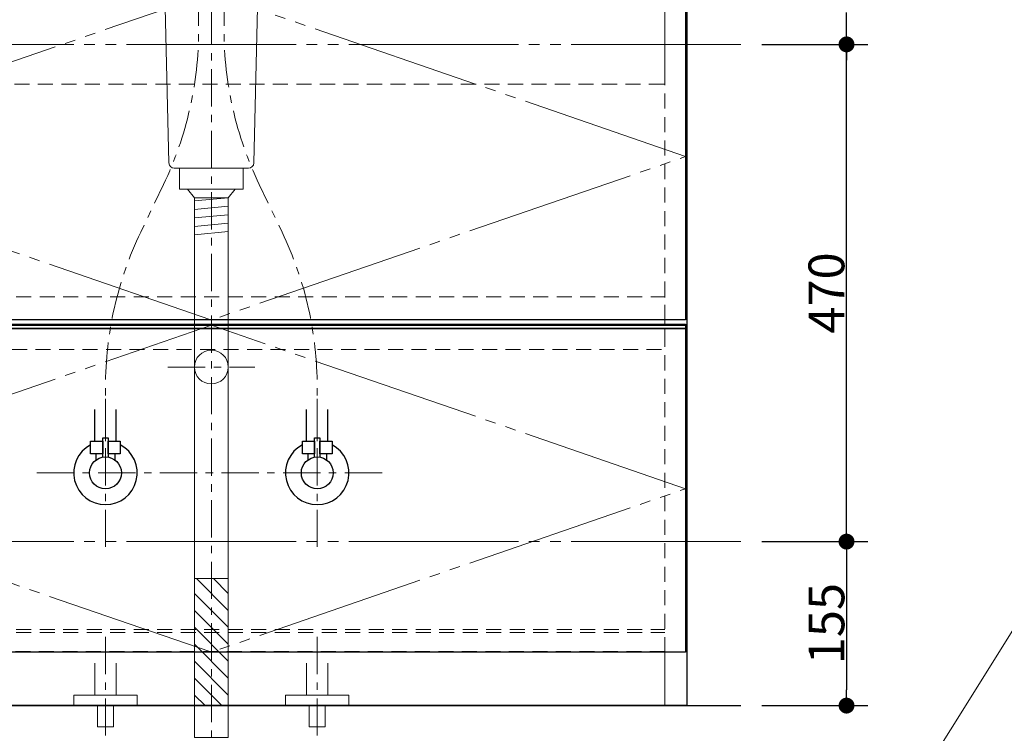
# Model space of a CAD drawing. Units: millimetres. Extents: x -4275 to 7850, y -3045 to 3045.
# Drawn here: x -461 to 469, y -1996 to -1322 of the extents above; entities that cross this region are included whole.
import ezdxf

# ---------------------------------------------------------------- set-up
doc = ezdxf.new("R2010")
doc.units = ezdxf.units.MM
doc.header["$LTSCALE"] = 20
doc.header["$PDMODE"] = 1
doc.header["$PDSIZE"] = -2
for name, pattern in [('ラインタイプ-1', [1.11, 0.71, -0.4000000000000001]), ('ラインタイプ-3', [2.91, 1.76, -0.4, 0.3500000000000001, -0.4]), ('ラインタイプ-6', [10.5, 7.999999999999999, -0.5000000000000004, 0.5000000000000004, -0.5000000000000004, 0.5000000000000004, -0.5000000000000004])]:
    doc.linetypes.add(name, pattern=pattern)
for name, color, linetype, lineweight in [('2寸法-1', 7, 'Continuous', 15), ('2寸法-2', 7, 'Continuous', 15), ('2寸法-3', 7, 'Continuous', 15), ('4給排水', 7, 'Continuous', 15), ('5ボウル・キャビネット', 7, 'Continuous', 15)]:
    doc.layers.add(name, color=color, linetype=linetype, lineweight=lineweight)
doc.styles.add('MS PGothic', font='txt', dxfattribs={"bigfont": 'MS PGothic'})
doc.dimstyles.new('SANWA-1', dxfattribs={"dimtxt": 33.82624421296296, "dimasz": 15.0068359375, "dimexe": 20, "dimexo": 20, "dimgap": 2, "dimtad": 1, "dimdec": 8, "dimdsep": 46, "dimtxsty": 'MS PGothic', "dimblk": 'DOT', "dimblk1": 'DOT', "dimblk2": 'DOT', "dimcen": 0, "dimazin": 0, "dimtfac": 0.8, "dimtdec": 8, "dimtix": 1, "dimtmove": 0, "dimatfit": 0, "dimldrblk": 'DOT', "dimfxl": 1, "dimfrac": 2, "dimtolj": 1, "dimarcsym": 0})

# ---------------------------------------------------------------- blocks, each defined once
blk = doc.blocks.new('グループ-7')
at = {"layer": '4給排水', "linetype": 'Continuous', "lineweight": 15}
h = blk.add_hatch(dxfattribs=at)
h.set_pattern_fill('斜線4', style=0, pattern_type=2)
h.set_pattern_definition([(-45, (0, 0), (16, 0), [])])
h.paths.add_polyline_path([(-296.0000000001558, -1849.999999999948), (-264.0000000001558, -1849.999999999948), (-264.0000000001558, -1969.999999999948), (-296.0000000001558, -1969.999999999948)])
at = {"layer": '4給排水', "color": 7, "linetype": 'ラインタイプ-3', "lineweight": 15}
for p, q in [((-280, -961.0000000000009), (-280, -2015.000000000001)), ((-321.0000000001558, -1650), (-239.0000000001558, -1650))]:
    blk.add_line(p, q, dxfattribs=at)
at = {"layer": '4給排水', "color": 7, "linetype": 'Continuous', "lineweight": 15}
for p, q in [((-327.5000000001558, -1306), (-232.5000000001558, -1306)), ((-264.0000000001558, -1490), (-296.0000000001558, -1493)), ((-264.0000000001558, -1498), (-296.0000000001558, -1501)), ((-264.0000000001558, -1506), (-296.0000000001558, -1509)), ((-264.0000000001558, -1514), (-296.0000000001558, -1517)), ((-264.0000000001558, -1522), (-296.0000000001558, -1525))]:
    blk.add_line(p, q, dxfattribs=at)
at = {"layer": '4給排水', "color": 7, "linetype": 'Continuous', "lineweight": 15, "flags": 128}
for points in [[(-343.6282768169351, -1262.994513749425), (-343.6920709974586, -1262.987665346145), (-343.7555139541421, -1262.97809512963), (-343.8184896125724, -1262.965820609423), (-343.8808827533032, -1262.950864242829), (-343.9425792226523, -1262.933253393821), (-344.0034661415596, -1262.913020282981), (-344.0634321121063, -1262.890201928546), (-344.12236742133, -1262.864840078681), (-344.1801642419534, -1262.836981135099), (-344.2367168296635, -1262.806676068161), (-344.2919217165766, -1262.773980323625), (-344.3456779005494, -1262.738953721202), (-344.3978870299627, -1262.701660345108), (-344.4484535836702, -1262.662168426823), (-344.4972850457618, -1262.620550220247), (-344.5442920748267, -1262.576881869512), (-344.5893886674141, -1262.531243269667), (-344.6324923153827, -1262.483717920501), (-344.673524156856, -1262.434392773779), (-344.7124091205098, -1262.383358074149), (-344.7490760629173, -1262.330707194036), (-344.7834578987179, -1262.276536462808), (-344.815491723348, -1262.220944990532), (-344.8451189281398, -1262.164034486646), (-344.8722853075408, -1262.105909073871), (-344.8969411582978, -1262.046675097707), (-344.9190413703848, -1261.98644093187), (-344.9385455095401, -1261.925316780009), (-344.9554178912433, -1261.86341447408), (-344.9696276460038, -1261.80084726974), (-344.9811487758382, -1261.737729639134), (-344.989960201837, -1261.674177061462), (-344.9960458027301, -1261.610305811696), (-344.9993944443797, -1261.546232747846), (-345.0000000001548, -1261.482075097161), (-344.997861362139, -1261.417950241645), (-344.9929824431567, -1261.353975503303), (-344.9853721696129, -1261.290267929489), (-344.9750444651684, -1261.226944078751), (-344.962018225255, -1261.164119807589), (-344.9463172825147, -1261.101910058472), (-344.9279703631858, -1261.040428649553), (-344.9070110345576, -1260.97978806642), (-344.8834776435426, -1260.920099256298), (-344.8574132465303, -1260.861471425061), (-344.8288655306035, -1260.804011837428), (-344.7978867262921, -1260.747825620716), (-344.7645335120153, -1260.693015572499), (-344.7288669103821, -1260.639681972531), (-344.6909521765449, -1260.587922399276), (-344.6508586788088, -1260.537831551376), (-344.6086597717169, -1260.4895010744), (-344.5644326618433, -1260.44301939316), (-344.5182582665359, -1260.398471549938), (-344.4702210658681, -1260.355939048892), (-344.4204089480811, -1260.315499706933), (-344.3689130487794, -1260.277227511357), (-344.3158275841927, -1260.241192484478), (-344.261249678799, -1260.207460555513), (-344.205279187626, -1260.176093439963), (-344.1480185135608, -1260.147148526695), (-344.0895724199884, -1260.120678772948), (-342.1918143132918, -1259.323778294335), (-340.2841499785138, -1258.550891987909), (-338.3668832781179, -1257.802142962926), (-336.4403196040842, -1257.077650483933), (-334.5047658292608, -1256.377529951774), (-332.5605302584829, -1255.701892885202), (-330.6079225794685, -1255.050846903122), (-328.6472538134879, -1254.424495707444), (-326.6788362658192, -1253.822939066568), (-324.7029834760099, -1253.246272799491), (-322.7200101679266, -1252.694588760547), (-320.7302321996324, -1252.16797482477), (-318.7339665130669, -1251.666514873903), (-316.7315310835686, -1251.190288783035), (-314.7232448692259, -1250.739372407876), (-312.7094277600656, -1250.313837572677), (-310.6904005271074, -1249.913752058787), (-308.6664847712639, -1249.53917959386), (-306.6380028721171, -1249.1901798417), (-304.6052779365675, -1248.866808392761), (-302.5686337473664, -1248.56911675529), (-300.5283947115479, -1248.297152347122), (-298.4848858087473, -1248.05095848813), (-296.4384325394433, -1247.830574393323), (-294.3893608731053, -1247.636035166598), (-292.3379971962797, -1247.467371795151), (-290.2846682605889, -1247.324611144542), (-288.2297011306985, -1247.207775954412), (-286.17342313221, -1247.116884834863), (-284.1161617995288, -1247.051952263494), (-282.0582448236867, -1247.012988583095), (-280.0000000001548, -1247), (-277.941755176623, -1247.012988583095), (-275.8838382007818, -1247.051952263494), (-273.8265768680997, -1247.116884834863), (-271.7702988696112, -1247.207775954412), (-269.7153317397208, -1247.324611144542), (-267.6620028040309, -1247.467371795151), (-265.6106391272044, -1247.636035166598), (-263.5615674608673, -1247.830574393323), (-261.5151141915624, -1248.05095848813), (-259.4716052887618, -1248.297152347122), (-257.4313662529432, -1248.56911675529), (-255.3947220637431, -1248.866808392761), (-253.3619971281935, -1249.1901798417), (-251.3335152290467, -1249.53917959386), (-249.3095994732032, -1249.913752058787), (-247.290572240245, -1250.313837572677), (-245.2767551310847, -1250.739372407876), (-243.2684689167411, -1251.190288783035), (-241.2660334872437, -1251.666514873903), (-239.2697678006782, -1252.16797482477), (-237.2799898323831, -1252.694588760547), (-235.2970165243007, -1253.246272799491), (-233.3211637344905, -1253.822939066568), (-231.3527461868227, -1254.424495707444), (-229.3920774208411, -1255.050846903122), (-227.4394697418277, -1255.701892885202), (-225.4952341710498, -1256.377529951774), (-223.5596803962255, -1257.077650483933), (-221.6331167221917, -1257.802142962926), (-219.7158500217968, -1258.550891987909), (-217.8081856870187, -1259.323778294335), (-215.9104275803213, -1260.120678772948), (-215.8519814867498, -1260.147148526695), (-215.7947208126836, -1260.176093439962), (-215.7387503215116, -1260.207460555513), (-215.6841724161179, -1260.241192484478), (-215.6310869515312, -1260.277227511357), (-215.5795910522286, -1260.315499706933), (-215.5297789344415, -1260.355939048892), (-215.4817417337738, -1260.398471549938), (-215.4355673384664, -1260.44301939316), (-215.3913402285928, -1260.4895010744), (-215.3491413215017, -1260.537831551376), (-215.3090478237648, -1260.587922399275), (-215.2711330899276, -1260.639681972531), (-215.2354664882944, -1260.693015572499), (-215.2021132740185, -1260.747825620716), (-215.1711344697071, -1260.804011837427), (-215.1425867537794, -1260.861471425061), (-215.1165223567671, -1260.920099256298), (-215.092988965753, -1260.97978806642), (-215.0720296371239, -1261.040428649553), (-215.0536827177959, -1261.101910058472), (-215.0379817750547, -1261.164119807589), (-215.0249555351413, -1261.226944078751), (-215.0146278306968, -1261.290267929488), (-215.0070175571539, -1261.353975503303), (-215.0021386381707, -1261.417950241645), (-215.0000000001548, -1261.482075097161), (-215.00060555593, -1261.546232747846), (-215.0039541975805, -1261.610305811696), (-215.0100397984727, -1261.674177061462), (-215.0188512244724, -1261.737729639134), (-215.0303723543068, -1261.80084726974), (-215.0445821090673, -1261.86341447408), (-215.0614544907696, -1261.925316780009), (-215.0809586299249, -1261.98644093187), (-215.1030588420119, -1262.046675097707), (-215.1277146927689, -1262.105909073871), (-215.1548810721699, -1262.164034486647), (-215.1845082769617, -1262.220944990532), (-215.2165421015927, -1262.276536462808), (-215.2509239373924, -1262.330707194036), (-215.2875908798007, -1262.383358074149), (-215.3264758434536, -1262.434392773779), (-215.3675076849279, -1262.483717920501), (-215.4106113328955, -1262.531243269667), (-215.455707925483, -1262.576881869512), (-215.5027149545479, -1262.620550220247), (-215.5515464166394, -1262.662168426823), (-215.6021129703479, -1262.701660345109), (-215.6543220997612, -1262.738953721202), (-215.7080782837331, -1262.773980323625), (-215.7632831706462, -1262.806676068161), (-215.8198357583562, -1262.836981135099), (-215.8776325789797, -1262.864840078682), (-215.9365678882034, -1262.890201928546), (-215.996533858751, -1262.913020282982), (-216.0574207776574, -1262.933253393822), (-216.1191172470064, -1262.950864242829), (-216.1815103877373, -1262.965820609423), (-216.2444860461685, -1262.97809512963), (-216.307929002852, -1262.987665346145), (-216.3717231833755, -1262.994513749426), (-216.4357518707332, -1262.998627809721), (-216.4998979188697, -1263), (-343.50010208144, -1263), (-343.5642481295765, -1262.998627809721)], [(-327.5000000001558, -1263), (-232.5000000001558, -1263), (-232.5000000001558, -1268), (-327.5000000001558, -1268)], [(-336.5000000001558, -1268), (-223.5000000001558, -1268), (-223.5000000001558, -1271), (-336.5000000001558, -1271)], [(-324.0000000001558, -1271), (-236.0000000001558, -1271), (-236.0000000001558, -1280), (-324.0000000001558, -1280)], [(-335.0000000001558, -1280), (-225.0000000001558, -1280), (-225.0000000001558, -1286), (-335.0000000001558, -1286)], [(-327.5000000001558, -1286), (-327.5000000001558, -1306), (-323.5000000001558, -1310), (-236.5000000001558, -1310), (-232.5000000001558, -1306), (-232.5000000001558, -1286)], [(-310.0000000001558, -1462), (-250.0000000001558, -1462), (-250.0000000001558, -1482), (-310.0000000001558, -1482)], [(-296.0000000001558, -1490), (-302.5000000001558, -1482), (-257.5000000001558, -1482), (-264.0000000001558, -1490)], [(-296.0000000001558, -1490), (-264.0000000001558, -1490), (-264.0000000001558, -2000), (-296.0000000001558, -2000)], [(-296.0000000001558, -1849.999999999948), (-264.0000000001558, -1849.999999999948), (-264.0000000001558, -1969.999999999948), (-296.0000000001558, -1969.999999999948)]]:
    blk.add_lwpolyline(points, close=True, dxfattribs=at)
blk.add_lwpolyline([(-236.5000000001558, -1310), (-323.5000000001558, -1310), (-320.1124812255396, -1457.115101069052, 0.4074864655351824), (-315.1138062267121, -1462), (-244.8861937735994, -1462, 0.4074864655351824), (-239.8875187747719, -1457.115101069052)], format="xyb", close=True, dxfattribs=at)
at = {"layer": '4給排水', "color": 7, "linetype": 'Continuous', "lineweight": 15}
blk.add_ellipse((-280.0000000001558, -1650), major_axis=(16, 0), ratio=1, dxfattribs=at)
blk = doc.blocks.new('グループ-9')
at = {"layer": '4給排水', "color": 7, "linetype": 'ラインタイプ-3', "lineweight": 15}
for p, q in [((-380.000000000158, -1905), (-380.000000000158, -2015)), ((-180.000000000158, -1905), (-180.000000000158, -2015))]:
    blk.add_line(p, q, dxfattribs=at)
at = {"layer": '4給排水', "color": 7, "linetype": 'Continuous', "lineweight": 15, "flags": 128}
for points in [[(-390.000000000158, -1930), (-390.000000000158, -1960), (-370.000000000158, -1960), (-370.000000000158, -1930)], [(-190.000000000158, -1930), (-190.000000000158, -1960), (-170.000000000158, -1960), (-170.000000000158, -1930)]]:
    blk.add_lwpolyline(points, dxfattribs=at)
for points in [[(-410.000000000158, -1960), (-350.000000000158, -1960), (-350.000000000158, -1970), (-410.000000000158, -1970)], [(-210.000000000158, -1960), (-150.000000000158, -1960), (-150.000000000158, -1970), (-210.000000000158, -1970)], [(-387.500000000158, -1970), (-372.500000000158, -1970), (-372.500000000158, -1990), (-387.500000000158, -1990)], [(-187.500000000158, -1970), (-172.500000000158, -1970), (-172.500000000158, -1990), (-187.500000000158, -1990)]]:
    blk.add_lwpolyline(points, close=True, dxfattribs=at)
blk = doc.blocks.new('止水栓_正面_W100')
at = {"layer": '4給排水', "color": 7, "linetype": 'ラインタイプ-3', "lineweight": 15}
for p, q in [((-100, -70), (-100, 70)), ((100.0000000000109, -70), (100.0000000000109, 70)), ((-165, 0), (165, 0))]:
    blk.add_line(p, q, dxfattribs=at)
at = {"layer": '4給排水', "color": 7, "linetype": 'Continuous', "lineweight": 30}
for p, q in [((-109.9999999999891, 30), (-109.9999999999891, 60)), ((-89.99999999998909, 30), (-89.99999999998909, 60)), ((90.00000000001091, 30), (90.00000000001091, 60)), ((110.0000000000109, 30), (110.0000000000109, 60))]:
    blk.add_line(p, q, dxfattribs=at)
at = {"layer": '4給排水', "color": 7, "linetype": 'Continuous', "lineweight": 30, "flags": 128}
for points in [[(-102.4999999999882, 18), (-113.9999999999886, 18), (-113.9999999999886, 30), (-102.4999999999882, 30)], [(-85.99999999998909, 18), (-97.49999999998863, 18), (-97.49999999998863, 30), (-85.99999999998909, 30)], [(97.50000000001182, 18), (86.00000000001137, 18), (86.00000000001137, 30), (97.50000000001182, 30)], [(114.0000000000109, 18), (102.5000000000114, 18), (102.5000000000114, 30), (114.0000000000109, 30)]]:
    blk.add_lwpolyline(points, close=True, dxfattribs=at)
for points in [[(-102.4999999999891, 14.79019945774894), (-102.4999999999891, 33), (-97.49999999998909, 33), (-97.49999999998909, 14.79019945774894)], [(97.50000000001091, 14.79019945774894), (97.50000000001091, 33), (102.5000000000109, 33), (102.5000000000109, 14.79019945774894)], [(-102.4999999999891, 18), (-108.9999999999891, 18), (-108.9999999999891, 12)], [(-90.99999999998909, 12), (-90.99999999998909, 18), (-97.49999999998909, 18)], [(97.50000000001091, 18), (91.00000000001091, 18), (91.00000000001091, 12)], [(109.0000000000109, 12), (109.0000000000109, 18), (102.5000000000109, 18)]]:
    blk.add_lwpolyline(points, dxfattribs=at)
at = {"layer": '4給排水', "color": 7, "linetype": 'Continuous', "lineweight": 30}
for centre in [(-99.99999999998909, 0), (100.0000000000109, 0)]:
    blk.add_circle(centre, 15, dxfattribs=at)
for centre in [(-99.99999999998909, 0), (100.0000000000109, 0)]:
    blk.add_arc(centre, 30.00000000000004, 117.8181392846539, 62.18186071534611, dxfattribs=at)
blk = doc.blocks.new('グループ-10')
at = {"layer": '4給排水', "color": 7, "linetype": 'Continuous', "lineweight": 15}
for p, q in [((-302.500000000156, -1014), (-285.000000000156, -1014)), ((-275.000000000156, -1014), (-257.500000000156, -1014))]:
    blk.add_line(p, q, dxfattribs=at)
at = {"layer": '4給排水', "color": 7, "linetype": 'Continuous', "lineweight": 30}
for p, q in [((-300.000000000156, -1050), (-300.000000000156, -1051.5)), ((-260.000000000156, -1050), (-260.000000000156, -1051.5))]:
    blk.add_line(p, q, dxfattribs=at)
at = {"layer": '4給排水', "color": 7, "linetype": 'ラインタイプ-1', "lineweight": 15}
blk.add_line((-302.500000000156, -1176.5), (-257.500000000156, -1176.5), dxfattribs=at)
at = {"layer": '4給排水', "color": 7, "linetype": 'Continuous', "lineweight": 30, "flags": 128}
blk.add_lwpolyline([(-258.2057673510844, -1012.27885866575, 0.1504461624570981), (-301.7942326492275, -1012.27885866575, 0.3292110801530356), (-302.500000000156, -1013.234592492828), (-302.500000000156, -1050), (-257.500000000156, -1050), (-257.500000000156, -1013.234592492828, 0.3292110801528184)], format="xyb", close=True, dxfattribs=at)
at = {"layer": '4給排水', "color": 7, "linetype": 'Continuous', "lineweight": 15, "flags": 128}
blk.add_lwpolyline([(-270.000000000156, -1014), (-270.000000000156, -1029.5, -0.9999999999999999), (-290.000000000156, -1029.5), (-290.000000000156, -1014)], format="xyb", dxfattribs=at)
at = {"layer": '4給排水', "color": 7, "linetype": 'Continuous', "lineweight": 30, "flags": 128}
blk.add_lwpolyline([(-257.500000000156, -1164.968930214669), (-257.500000000156, -1051.5), (-302.500000000156, -1051.5), (-302.500000000156, -1164.968930214669)], dxfattribs=at)
at = {"layer": '4給排水', "color": 7, "linetype": 'ラインタイプ-1', "lineweight": 15, "flags": 128}
blk.add_lwpolyline([(-257.500000000156, -1164.968930214669), (-257.500000000156, -1271.5), (-302.500000000156, -1271.5), (-302.500000000156, -1164.968930214669)], dxfattribs=at)
blk.add_lwpolyline([(-304.0000000001564, -1271.5), (-256.000000000156, -1271.5, -0.4142135623730118), (-254.000000000156, -1273.5), (-254.000000000156, -1280), (-306.000000000156, -1280), (-306.000000000156, -1273.5, -0.41421356237312), (-304.0000000001564, -1271.5)], format="xyb", close=True, dxfattribs=at)
at = {"layer": '4給排水', "color": 7, "linetype": 'ラインタイプ-3', "lineweight": 15, "flags": 128}
for points in [[(-380.0000000001589, -1720), (-380.0000000001589, -1677.128234646665), (-380.0000000001589, -1668.904015837633, -0.1120742814597802), (-346.7630280042026, -1522.485525454171), (-325.2369719961166, -1477.51447454583, 0.1120742814597803), (-292.0000000001589, -1331.095984162368), (-292.0000000001589, -1322.871765353336), (-292.0000000001589, -1280)], [(-180.0000000001589, -1720), (-180.0000000001589, -1677.128234646665), (-180.0000000001589, -1668.904015837633, 0.1120742814597803), (-213.2369719961155, -1522.485525454171), (-234.7630280042024, -1477.51447454583, -0.1120742814597803), (-268.0000000001589, -1331.095984162368), (-268.0000000001589, -1322.871765353336), (-268.0000000001589, -1280)]]:
    blk.add_lwpolyline(points, format="xyb", dxfattribs=at)
at = {"layer": '4給排水', "color": 7, "linetype": 'Continuous', "lineweight": 15}
for major_axis, ratio in [((9, 0), 0.2588190451025285), ((8, 0), 0.2286714257375)]:
    blk.add_ellipse((-280.000000000156, -1089.363121925645), major_axis=major_axis, ratio=ratio, dxfattribs=at)
at = {"layer": '4給排水', "color": 7, "linetype": 'Continuous', "lineweight": 30}
for points, knots in [([(-275.0032573970307, -1029.363121925644), (-275.0467123195535, -1030.555728917723), (-276.3397459623129, -1032.719016364622), (-278.6602540379995, -1034.013111590134), (-281.339745962312, -1034.013111590134), (-283.6602540379999, -1032.719016364621), (-284.9532876807584, -1030.555728917724), (-285.000000000156, -1029.363121925719), (-285.000000000156, -1021.096375528582), (-285.000000000156, -1011.535533905933), (-283.6602540380004, -1009.294095225513), (-281.3397459623116, -1008), (-278.6602540379995, -1008), (-276.3397459623125, -1009.294095225513), (-275.000000000156, -1011.535533905934), (-275.000000000156, -1021.096375528545), (-275.000000000156, -1029.363121925644)], [0, 0, 0, 0.03751199718553185, 0.07783590549051173, 0.1181598137955316, 0.1584837221005379, 0.1988076304055761, 0.2363196275911599, 0.2363196275911599, 0.4961408186498752, 0.536813817031995, 0.5774868154141154, 0.6181598137962088, 0.6588328121783305, 0.6995058105604198, 0.7401788089425092, 1, 1, 1]), ([(-267.5000000001551, -1103.25069125404), (-267.5000000001555, -1106.485929317822), (-270.8493649055449, -1112.089526018872), (-276.6506350947666, -1115.324764082654), (-283.3493649055449, -1115.324764082654), (-289.150635094767, -1112.089526018872), (-292.5000000001555, -1106.485929317824), (-292.5000000001555, -1086.655694729791), (-292.5000000001555, -1066.825460141759), (-289.1506350947666, -1061.22186344071), (-283.3493649055454, -1057.986625376929), (-276.6506350947675, -1057.986625376929), (-270.8493649055454, -1061.22186344071), (-267.5000000001555, -1066.825460141761), (-267.5000000001551, -1086.655694729791), (-267.5000000001551, -1103.25069125404)], [0, 0, 0, 0.04492584409789126, 0.08985168819577441, 0.1347775322936611, 0.1797033763915412, 0.2246292204894255, 0.2695550645872969, 0.4999999999999781, 0.5449258440978534, 0.5898516881957512, 0.6347775322936532, 0.6797033763915434, 0.7246292204894069, 0.7695550645872704, 1, 1, 1])]:
    blk.add_open_spline(points, degree=2, knots=knots, dxfattribs=at)
at = {"layer": '4給排水', "color": 7, "linetype": 'Continuous', "lineweight": 15}
for points in [[(-275.000000000156, -1012.829629131446), (-275.000000000156, -1014.123724356958), (-276.3397459623125, -1016.365163037379), (-278.6602540379999, -1017.659258262891), (-281.3397459623116, -1017.659258262891), (-283.6602540380004, -1016.365163037378), (-285.000000000156, -1014.123724356959), (-285.000000000156, -1012.829629131446)], [(-267.5000000001555, -1070.060698205542), (-267.5000000001555, -1073.295936269324), (-270.8493649055458, -1078.899532970375), (-276.650635094767, -1082.134771034156), (-283.3493649055458, -1082.134771034156), (-289.1506350947666, -1078.899532970375), (-292.5000000001555, -1073.295936269325), (-292.5000000001555, -1070.060698205542)]]:
    blk.add_open_spline(points, degree=2, dxfattribs=at)
blk.add_open_spline([(-289.000000000156, -1089.363121925645), (-289.000000000156, -1085.101898867144), (-289.000000000156, -1080.840675808643), (-289.000000000156, -1081.464828995732), (-286.5884572682758, -1082.545894027477), (-282.4115427320348, -1083.170047214566), (-277.5884572682776, -1083.170047214566), (-273.4115427320362, -1082.545894027477), (-271.000000000156, -1081.464828995732), (-271.0000000001551, -1080.840675808643), (-271.0000000001555, -1085.101898867144), (-271.000000000156, -1089.363121925645)], degree=2, knots=[0, 0, 0, 0.347362532646096, 0.347362532646096, 0.3982416884306808, 0.4491208442152635, 0.4999999999998804, 0.5508791557844884, 0.6017583115690736, 0.6526374673536631, 0.6526374673536631, 1, 1, 1], dxfattribs=at)
at = {"layer": '4給排水', "color": 7}
blk.add_blockref('止水栓_正面_W100', (-280.0000000001583, -1750.000000000001), dxfattribs=at)
blk = doc.blocks.new('_Dot')
at = {"color": 0, "linetype": 'ByBlock', "lineweight": -2}
blk.add_line((-0.5, 0), (-1, 0), dxfattribs=at)
at = {"color": 0, "linetype": 'ByBlock', "const_width": 0.5}
blk.add_lwpolyline([(-0.25, 0, 1), (0.25, 0, 1)], format="xyb", close=True, dxfattribs=at)
blk = doc.blocks.new('*D73')
at = {"layer": '2寸法-2', "color": 0, "linetype": 'Continuous', "lineweight": -2}
for p, q in [((319.9999999998381, -1329.9931640625), (319.9999999998381, -1314.986328125)), ((240, -1345), (339.9999999998381, -1345)), ((319.9999999998382, -1815), (319.9999999998381, -1345)), ((240, -1815), (339.9999999998382, -1815)), ((319.9999999998382, -1830.0068359375), (319.9999999998382, -1845.013671875))]:
    blk.add_line(p, q, dxfattribs=at)
at = {"layer": 'Defpoints', "color": 0}
for p in [(220, -1345), (319.9999999998381, -1345), (220, -1815)]:
    blk.add_point(p, dxfattribs=at)
at = {"layer": '2寸法-2', "color": 0, "lineweight": -2, "xscale": 15.0068359375, "yscale": 15.0068359375, "zscale": 15.0068359375}
for p, rotation in [((319.9999999998381, -1345), 270), ((319.9999999998382, -1815), 90.00000000000001)]:
    blk.add_blockref('_Dot', p, dxfattribs=dict(at, rotation=rotation))
at = {"layer": '2寸法-2', "color": 0, "lineweight": 15, "insert": (293.5524999998381, -248.875), "char_height": 33.82624421296296, "attachment_point": 5, "rotation": 90.00000000000001, "style": 'MS PGothic'}
blk.add_mtext('\\A1;本体取付位置', dxfattribs=at)
blk = doc.blocks.new('*D77')
at = {"layer": '2寸法-1', "color": 0, "linetype": 'Continuous', "lineweight": -2}
for p, q in [((240, -1815), (339.9999999998381, -1815)), ((319.9999999998381, -1830.0068359375), (319.9999999998381, -1954.993164062449)), ((239.9999999998381, -1969.999999999949), (339.9999999998381, -1969.999999999949))]:
    blk.add_line(p, q, dxfattribs=at)
at = {"layer": 'Defpoints', "color": 0}
for p in [(220, -1815), (219.9999999998381, -1969.999999999949), (319.9999999998381, -1969.999999999949)]:
    blk.add_point(p, dxfattribs=at)
at = {"layer": '2寸法-1', "color": 0, "lineweight": -2, "xscale": 15.0068359375, "yscale": 15.0068359375, "zscale": 15.0068359375}
for p, rotation in [((319.9999999998381, -1815), 90), ((319.9999999998381, -1969.999999999949), 270)]:
    blk.add_blockref('_Dot', p, dxfattribs=dict(at, rotation=rotation))
at = {"layer": '2寸法-1', "color": 0, "lineweight": 15, "insert": (300.9907806086608, -1892.499999999975), "char_height": 33.82624421296296, "attachment_point": 5, "rotation": 90, "style": 'MS PGothic'}
blk.add_mtext('\\A1;155', dxfattribs=at)
blk = doc.blocks.new('*D78')
at = {"layer": '2寸法-1', "color": 0, "linetype": 'Continuous', "lineweight": -2}
for p, q in [((240, -1345), (339.9999999998381, -1345)), ((319.9999999998382, -1799.9931640625), (319.9999999998381, -1360.0068359375)), ((240, -1815), (339.9999999998382, -1815))]:
    blk.add_line(p, q, dxfattribs=at)
at = {"layer": 'Defpoints', "color": 0}
for p in [(220, -1345), (319.9999999998381, -1345), (220, -1815)]:
    blk.add_point(p, dxfattribs=at)
at = {"layer": '2寸法-1', "color": 0, "lineweight": -2, "xscale": 15.0068359375, "yscale": 15.0068359375, "zscale": 15.0068359375}
for p, rotation in [((319.9999999998381, -1345), 90.00000000000001), ((319.9999999998382, -1815), 270)]:
    blk.add_blockref('_Dot', p, dxfattribs=dict(at, rotation=rotation))
at = {"layer": '2寸法-1', "color": 0, "lineweight": 15, "insert": (300.9907806086608, -1580), "char_height": 33.82624421296296, "attachment_point": 5, "rotation": 90.00000000000001, "style": 'MS PGothic'}
blk.add_mtext('\\A1;470', dxfattribs=at)
blk = doc.blocks.new('グループ-29')
at = {"layer": '5ボウル・キャビネット', "color": 7, "linetype": 'ラインタイプ-1', "lineweight": 15}
for p, q in [((-708.5000000001587, -1605.499999999899), (-708.5000000001587, -1293.999999999898)), ((148.4999999998403, -1605.499999999899), (148.4999999998403, -1293.999999999898))]:
    blk.add_line(p, q, dxfattribs=at)
at = {"layer": '5ボウル・キャビネット', "color": 7, "linetype": 'Continuous', "lineweight": 15}
for p, q in [((-708.5000000001587, -1605.499999999899), (-708.5000000001587, -1607.999999999898)), ((148.4999999998403, -1605.499999999899), (148.4999999998403, -1607.999999999898))]:
    blk.add_line(p, q, dxfattribs=at)
blk = doc.blocks.new('グループ-30')
at = {"layer": '5ボウル・キャビネット', "color": 7, "linetype": 'ラインタイプ-1', "lineweight": 15}
for p, q in [((-708.5000000001587, -1900.999999999899), (148.4999999998403, -1900.999999999899)), ((148.4999999998403, -1918.999999999899), (-708.5000000001587, -1918.999999999899))]:
    blk.add_line(p, q, dxfattribs=at)
blk = doc.blocks.new('グループ-31')
at = {"layer": '5ボウル・キャビネット', "color": 7, "linetype": 'ラインタイプ-1', "lineweight": 15}
for p, q in [((-708.5000000001587, -1919.499999999899), (-708.5000000001587, -1607.999999999898)), ((148.4999999998403, -1919.499999999899), (148.4999999998403, -1607.999999999898)), ((-708.5000000001587, -1898.099999999899), (148.4999999998403, -1898.099999999899))]:
    blk.add_line(p, q, dxfattribs=at)
at = {"layer": '5ボウル・キャビネット', "color": 7, "linetype": 'Continuous', "lineweight": 15}
for p, q in [((-708.5000000001587, -1919.499999999899), (-708.5000000001587, -1969.999999999899)), ((148.4999999998403, -1919.499999999899), (148.4999999998403, -1969.999999999899))]:
    blk.add_line(p, q, dxfattribs=at)
at = {"layer": '5ボウル・キャビネット', "color": 7}
blk.add_blockref('グループ-30', (0, 0), dxfattribs=at)
blk = doc.blocks.new('グループ-32')
at = {"layer": '5ボウル・キャビネット', "color": 7, "linetype": 'Continuous', "lineweight": 30}
blk.add_line((-728.0000000001587, -1610.499999999898), (167.9999999998404, -1610.499999999898), dxfattribs=at)
at = {"layer": '5ボウル・キャビネット', "color": 7, "linetype": 'Continuous', "lineweight": 30, "flags": 128}
for points in [[(-728.0000000001587, -1609.499999999898), (167.9999999998406, -1609.499999999898), (167.9999999998406, -1613.499999999898), (-728.0000000001587, -1613.499999999898)], [(-728.0000000001587, -1613.499999999899), (167.9999999998406, -1613.499999999899), (167.9999999998406, -1919.499999999899), (-728.0000000001587, -1919.499999999899)]]:
    blk.add_lwpolyline(points, close=True, dxfattribs=at)
at = {"layer": '5ボウル・キャビネット', "color": 7, "linetype": 'ラインタイプ-6', "lineweight": 15, "flags": 128}
blk.add_lwpolyline([(167.99999999984, -1764.999999999899), (-280.0000000001587, -1610.499999999899), (-728.0000000001587, -1764.999999999899), (-280.0000000001587, -1919.499999999899)], close=True, dxfattribs=at)
blk = doc.blocks.new('グループ-33')
at = {"layer": '5ボウル・キャビネット', "color": 7, "linetype": 'Continuous', "lineweight": 30}
blk.add_line((-728.0000000001587, -1296.499999999898), (167.9999999998404, -1296.499999999898), dxfattribs=at)
at = {"layer": '5ボウル・キャビネット', "color": 7, "linetype": 'Continuous', "lineweight": 30, "flags": 128}
for points in [[(-728.0000000001587, -1295.499999999898), (167.9999999998406, -1295.499999999898), (167.9999999998406, -1299.499999999898), (-728.0000000001587, -1299.499999999898)], [(-728.0000000001587, -1299.499999999899), (167.9999999998406, -1299.499999999899), (167.9999999998406, -1605.499999999899), (-728.0000000001587, -1605.499999999899)]]:
    blk.add_lwpolyline(points, close=True, dxfattribs=at)
at = {"layer": '5ボウル・キャビネット', "color": 7, "linetype": 'ラインタイプ-6', "lineweight": 15, "flags": 128}
blk.add_lwpolyline([(167.99999999984, -1450.999999999899), (-280.0000000001587, -1296.499999999899), (-728.0000000001587, -1450.999999999899), (-280.0000000001587, -1605.499999999899)], close=True, dxfattribs=at)
blk = doc.blocks.new('グループ-34')
at = {"layer": '5ボウル・キャビネット', "color": 7, "linetype": 'Continuous', "lineweight": 15}
for p, q in [((-708.5000000001587, -1287.4999999999), (-708.5000000001587, -1293.999999999898)), ((148.4999999998402, -1287.4999999999), (148.4999999998402, -1293.999999999898))]:
    blk.add_line(p, q, dxfattribs=at)
at = {"layer": '5ボウル・キャビネット', "color": 7, "linetype": 'Continuous', "lineweight": 30, "flags": 128}
for points in [[(-730.0000000001587, -1279.9999999999), (169.9999999998406, -1279.9999999999), (169.9999999998406, -1287.4999999999), (-730.0000000001587, -1287.4999999999)], [(-729.0000000001587, -1287.4999999999), (168.9999999998413, -1287.4999999999), (168.9999999998413, -1969.999999999899), (-729.0000000001587, -1969.999999999899)]]:
    blk.add_lwpolyline(points, close=True, dxfattribs=at)
at = {"layer": '5ボウル・キャビネット', "color": 7, "linetype": 'ラインタイプ-1', "lineweight": 15, "flags": 128}
for points in [[(-708.5000000001587, -1307.9999999999), (148.4999999998414, -1307.9999999999), (148.4999999998414, -1382.4999999999), (-708.5000000001587, -1382.4999999999)], [(-708.5000000001587, -1583.499999999899), (148.4999999998414, -1583.499999999899), (148.4999999998414, -1633.499999999899), (-708.5000000001587, -1633.499999999899)]]:
    blk.add_lwpolyline(points, close=True, dxfattribs=at)
at = {"layer": '5ボウル・キャビネット', "color": 7}
for name in ['グループ-33', 'グループ-29', 'グループ-31', 'グループ-32']:
    blk.add_blockref(name, (0, 0), dxfattribs=at)

msp = doc.modelspace()

# ---------------------------------------------------------------- linework, layer by layer
at = {"layer": '2寸法-3', "color": 7, "linetype": 'Continuous', "lineweight": 15, "flags": 128}
msp.add_lwpolyline([(732.4999999998442, -1490), (338.8323082969996, -2119.999999999949), (-53.19199725855606, -2119.999999999949)], dxfattribs=at)
at = {"layer": '5ボウル・キャビネット', "color": 7, "linetype": 'ラインタイプ-6', "lineweight": 15}
for p, q in [((220, -1345), (-780, -1345)), ((220, -1815), (-780, -1815))]:
    msp.add_line(p, q, dxfattribs=at)
at = {"layer": '5ボウル・キャビネット', "color": 7, "linetype": 'Continuous', "lineweight": 30}
msp.add_line((-780.0000000001583, -1969.999999999528), (219.9999999998417, -1969.999999999528), dxfattribs=at)

# ---------------------------------------------------------------- block references
at = {"layer": '4給排水', "color": 7}
for name in ['グループ-7', 'グループ-10', 'グループ-9']:
    msp.add_blockref(name, (0, 0), dxfattribs=at)
at = {"layer": '5ボウル・キャビネット', "color": 7}
msp.add_blockref('グループ-34', (0, 0), dxfattribs=at)

# ---------------------------------------------------------------- dimensions: what is measured, and where the dimension line sits
at = {"layer": '2寸法-1', "color": 7, "linetype": 'Continuous', "lineweight": 15}
for base, p2, picture, middle in [((319.9999999998381, -1345), (220, -1345), '*D78', (300.9907806086608, -1580)), ((319.9999999998381, -1969.999999999949), (219.9999999998381, -1969.999999999949), '*D77', (300.9907806086608, -1892.499999999975))]:
    dim = msp.add_linear_dim(base=base, p1=(220, -1815), p2=p2, angle=270, dimstyle='SANWA-1', override={"dimgap": 2, "dimdec": 1, "dimpost": '<>', "dimtxsty": 'MS PGothic', "dimtmove": 2}, dxfattribs=at)
    dim.commit()
    dim.dimension.update_dxf_attribs({"geometry": picture, "text_midpoint": middle})
at = {"layer": '2寸法-2', "color": 7, "linetype": 'Continuous', "lineweight": 15}
dim = msp.add_linear_dim(base=(319.9999999998381, -1345), p1=(220, -1815), p2=(220, -1345), angle=270, text='本体取付位置', dimstyle='SANWA-1', override={"dimgap": 2, "dimdec": 1, "dimpost": '<>', "dimtxsty": 'MS PGothic', "dimtix": 0, "dimtmove": 2}, dxfattribs=at)
dim.commit()
dim.dimension.update_dxf_attribs({"geometry": '*D73', "text_midpoint": (293.5524999998381, -248.875), "dimtype": 160})

doc.saveas('drawing.dxf')
